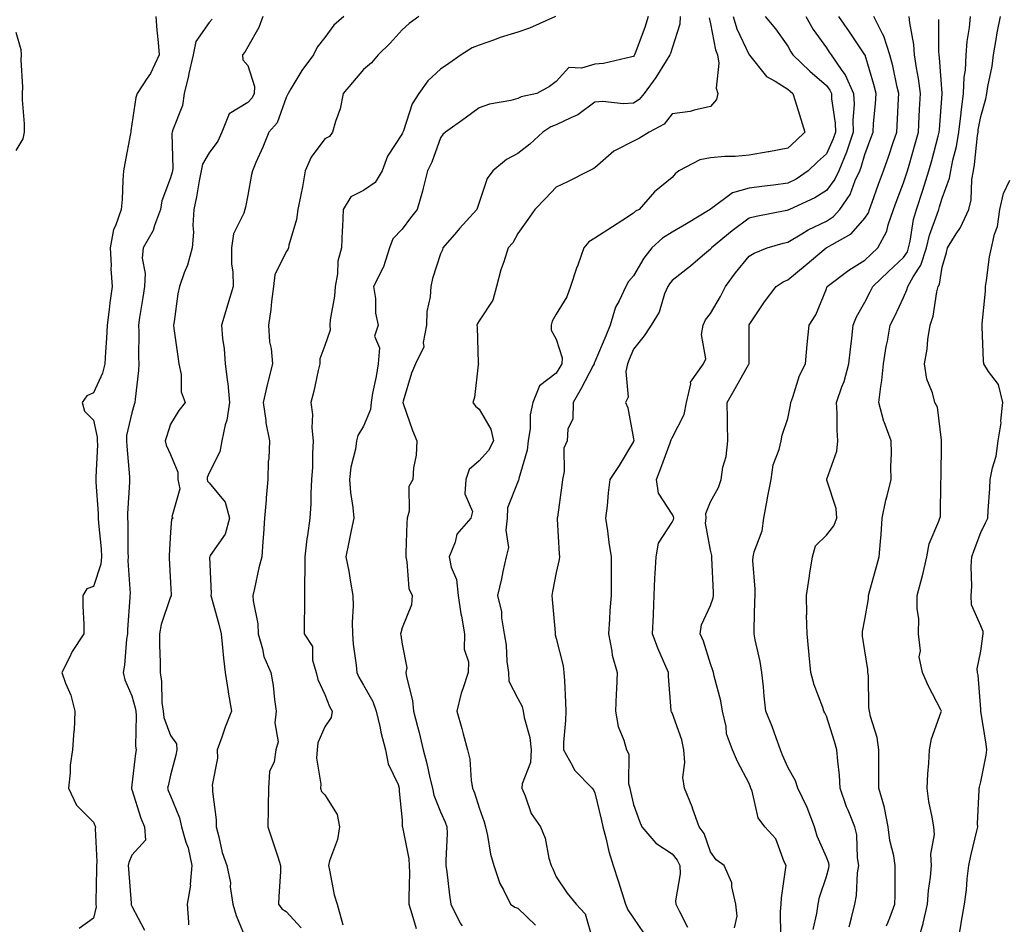
# Model space of a CAD drawing. Units: inches. Extents: x 942083 to 944723, y 7332218 to 7334858.
# Drawn here: x 942979 to 943234, y 7333037 to 7333271 of the extents above; entities that cross this region are included whole.
import ezdxf

# ---------------------------------------------------------------- set-up
doc = ezdxf.new("R2010")
doc.units = ezdxf.units.IN
doc.header["$MEASUREMENT"] = 0
doc.layers.add('Contour_94207332', color=7, linetype='Continuous', true_color=0x264468)

msp = doc.modelspace()

# ---------------------------------------------------------------- linework, layer by layer
at = {"layer": 'Contour_94207332'}
for points in [[(943014.24, 7333271.92, 3303), (943014.46, 7333268.33, 3303), (943014.86, 7333265.11, 3303), (943015.07, 7333261.92, 3303), (943012.87, 7333257.1, 3303), (943012, 7333255.87, 3303), (943009.42, 7333251.92, 3303), (943009.05, 7333250.92, 3303), (943008.05, 7333244.03, 3303), (943007.74, 7333242.23, 3303), (943007.75, 7333241.92, 3303), (943007.68, 7333241.54, 3303), (943006.21, 7333233.76, 3303), (943005.83, 7333231.92, 3303), (943005.65, 7333229.52, 3303), (943005.48, 7333224.49, 3303), (943005.28, 7333221.92, 3303), (943003.76, 7333217.64, 3303), (943003.26, 7333216.71, 3303), (943002.38, 7333211.92, 3303), (943002.63, 7333207.34, 3303), (943002.61, 7333206.48, 3303), (943002.92, 7333201.92, 3303), (943002.31, 7333197.66, 3303), (943002.12, 7333196, 3303), (943001.58, 7333191.92, 3303), (943001.44, 7333188.53, 3303), (943001.17, 7333185.05, 3303), (943001.05, 7333181.92, 3303), (943000.45, 7333179.52, 3303), (942998.05, 7333174.38, 3303), (942996.35, 7333173.62, 3303), (942995.13, 7333171.92, 3303), (942995.74, 7333169.61, 3303), (942998.05, 7333167.33, 3303), (942999.07, 7333162.94, 3303), (942999.07, 7333161.92, 3303), (942999.09, 7333160.88, 3303), (942998.69, 7333152.56, 3303), (942998.7, 7333151.92, 3303), (942998.7, 7333151.26, 3303), (942999.26, 7333143.14, 3303), (942999.27, 7333141.92, 3303), (942999.35, 7333140.62, 3303), (943000.08, 7333133.95, 3303), (943000.19, 7333131.92, 3303), (942999.98, 7333129.99, 3303), (942998.05, 7333124.24, 3303), (942996.33, 7333123.64, 3303), (942995.34, 7333121.92, 3303), (942995.3, 7333119.17, 3303), (942995.6, 7333114.37, 3303), (942995.55, 7333111.92, 3303), (942992.58, 7333107.39, 3303), (942991.76, 7333105.63, 3303), (942989.83, 7333101.92, 3303), (942990.79, 7333099.18, 3303), (942992.19, 7333096.06, 3303), (942993.26, 7333091.92, 3303), (942993.03, 7333086.94, 3303), (942993.01, 7333086.88, 3303), (942992.67, 7333081.92, 3303), (942992.07, 7333077.9, 3303), (942992.04, 7333075.92, 3303), (942991.59, 7333071.92, 3303), (942993.65, 7333067.52, 3303), (942998.05, 7333063.17, 3303), (942998.44, 7333062.32, 3303), (942998.62, 7333061.92, 3303), (942998.51, 7333061.47, 3303), (942998.98, 7333052.85, 3303), (942998.84, 7333051.92, 3303), (942998.86, 7333051.11, 3303), (942998.68, 7333042.55, 3303), (942998.7, 7333041.92, 3303), (942998.79, 7333041.18, 3303), (942998.05, 7333038.3, 3303), (942994.37, 7333035.61, 3303)], [(943041.99, 7333271.92, 3301), (943040.97, 7333269, 3301), (943038.05, 7333264.02, 3301), (943037.33, 7333262.64, 3301), (943036.73, 7333261.92, 3301), (943036.75, 7333260.62, 3301), (943038.05, 7333259.15, 3301), (943039.84, 7333253.71, 3301), (943039.75, 7333251.92, 3301), (943039.18, 7333250.79, 3301), (943038.05, 7333249.57, 3301), (943033.26, 7333246.7, 3301), (943031.38, 7333241.92, 3301), (943030.34, 7333239.63, 3301), (943028.05, 7333236.53, 3301), (943026.34, 7333233.62, 3301), (943025.99, 7333231.92, 3301), (943025.46, 7333229.33, 3301), (943024.82, 7333225.15, 3301), (943024.09, 7333221.92, 3301), (943023.84, 7333217.72, 3301), (943023.97, 7333216.01, 3301), (943023.66, 7333211.92, 3301), (943022.47, 7333207.5, 3301), (943021.62, 7333205.5, 3301), (943020.4, 7333201.92, 3301), (943019.95, 7333200.02, 3301), (943018.98, 7333192.85, 3301), (943018.79, 7333191.92, 3301), (943018.92, 7333191.05, 3301), (943019.93, 7333183.8, 3301), (943020.21, 7333181.92, 3301), (943020.81, 7333179.15, 3301), (943020.77, 7333174.64, 3301), (943021.87, 7333171.92, 3301), (943020.18, 7333169.8, 3301), (943018.05, 7333166.3, 3301), (943016.98, 7333162.99, 3301), (943016.66, 7333161.92, 3301), (943016.95, 7333160.82, 3301), (943018.05, 7333158.43, 3301), (943019.92, 7333153.8, 3301), (943019.92, 7333151.92, 3301), (943020.43, 7333149.53, 3301), (943018.37, 7333142.25, 3301), (943018.69, 7333141.92, 3301), (943018.32, 7333141.64, 3301), (943018.05, 7333138.25, 3301), (943017.7, 7333132.28, 3301), (943017.69, 7333131.92, 3301), (943017.71, 7333131.58, 3301), (943018.05, 7333125.13, 3301), (943018.21, 7333122.07, 3301), (943018.21, 7333121.92, 3301), (943018.2, 7333121.77, 3301), (943018.05, 7333121.5, 3301), (943015.63, 7333114.34, 3301), (943015.19, 7333111.92, 3301), (943015.17, 7333109.03, 3301), (943015.38, 7333104.59, 3301), (943015.35, 7333101.92, 3301), (943015.74, 7333099.61, 3301), (943015.82, 7333094.15, 3301), (943016.11, 7333091.92, 3301), (943016.35, 7333090.23, 3301), (943018.05, 7333085.62, 3301), (943019.58, 7333083.45, 3301), (943019.7, 7333081.92, 3301), (943019.43, 7333080.54, 3301), (943018.05, 7333075.33, 3301), (943017.39, 7333072.58, 3301), (943017.28, 7333071.92, 3301), (943017.47, 7333071.35, 3301), (943018.05, 7333069.99, 3301), (943020.39, 7333064.27, 3301), (943020.89, 7333061.92, 3301), (943022.03, 7333057.94, 3301), (943022.61, 7333056.48, 3301), (943023.58, 7333051.92, 3301), (943023.14, 7333047, 3301), (943023.18, 7333046.8, 3301), (943022.36, 7333041.92, 3301), (943022.74, 7333037.23, 3301), (943022.68, 7333036.55, 3301)], [(943062.97, 7333271.92, 3300), (943060.36, 7333269.61, 3300), (943058.05, 7333266.43, 3300), (943056.03, 7333263.95, 3300), (943055.13, 7333261.92, 3300), (943052.05, 7333257.91, 3300), (943049.26, 7333253.14, 3300), (943048.51, 7333251.92, 3300), (943048.38, 7333251.58, 3300), (943048.05, 7333250.9, 3300), (943045.67, 7333244.31, 3300), (943043.5, 7333241.92, 3300), (943041.97, 7333238, 3300), (943040.2, 7333234.07, 3300), (943039.28, 7333231.92, 3300), (943039.02, 7333230.95, 3300), (943038.05, 7333225.58, 3300), (943037.46, 7333222.5, 3300), (943037.31, 7333221.92, 3300), (943037.02, 7333220.89, 3300), (943034.41, 7333215.57, 3300), (943033.84, 7333211.92, 3300), (943033.87, 7333207.74, 3300), (943034.22, 7333205.75, 3300), (943034.26, 7333201.92, 3300), (943032.84, 7333197.13, 3300), (943032.64, 7333196.51, 3300), (943031.25, 7333191.92, 3300), (943031.52, 7333188.45, 3300), (943031.94, 7333185.81, 3300), (943032.18, 7333181.92, 3300), (943032.82, 7333177.15, 3300), (943032.93, 7333176.8, 3300), (943033.35, 7333171.92, 3300), (943032.65, 7333167.33, 3300), (943032.22, 7333166.09, 3300), (943031.33, 7333161.92, 3300), (943030.86, 7333159.1, 3300), (943028.05, 7333153.64, 3300), (943027.54, 7333152.43, 3300), (943027.54, 7333151.92, 3300), (943027.63, 7333151.5, 3300), (943028.05, 7333151.08, 3300), (943032.22, 7333146.09, 3300), (943033.35, 7333141.92, 3300), (943032.17, 7333137.8, 3300), (943028.35, 7333132.22, 3300), (943028.19, 7333131.92, 3300), (943028.18, 7333131.79, 3300), (943028.56, 7333122.43, 3300), (943028.52, 7333121.92, 3300), (943028.67, 7333121.3, 3300), (943030.57, 7333114.44, 3300), (943031.15, 7333111.92, 3300), (943031.55, 7333108.42, 3300), (943031.78, 7333105.65, 3300), (943032.25, 7333101.92, 3300), (943032.99, 7333096.98, 3300), (943033, 7333096.87, 3300), (943033.84, 7333091.92, 3300), (943032.18, 7333087.79, 3300), (943031.32, 7333085.19, 3300), (943030.13, 7333081.92, 3300), (943030.21, 7333079.76, 3300), (943028.84, 7333072.71, 3300), (943028.89, 7333071.92, 3300), (943028.89, 7333071.08, 3300), (943029.87, 7333063.73, 3300), (943029.87, 7333061.92, 3300), (943030.6, 7333059.38, 3300), (943031.42, 7333055.29, 3300), (943032.65, 7333051.92, 3300), (943033.55, 7333047.42, 3300), (943033.54, 7333046.44, 3300), (943034.16, 7333041.92, 3300), (943035.09, 7333038.97, 3300), (943037.87, 7333032.1, 3300)], [(943082.43, 7333271.92, 3299), (943079.93, 7333270.03, 3299), (943078.05, 7333268.47, 3299), (943074.96, 7333265.01, 3299), (943071.85, 7333261.92, 3299), (943070.1, 7333259.87, 3299), (943068.05, 7333258.14, 3299), (943065.19, 7333254.79, 3299), (943062.82, 7333251.92, 3299), (943062, 7333247.97, 3299), (943060.82, 7333244.69, 3299), (943060.07, 7333241.92, 3299), (943059.21, 7333240.76, 3299), (943058.05, 7333240.2, 3299), (943054.49, 7333235.48, 3299), (943052.98, 7333231.92, 3299), (943052.25, 7333227.73, 3299), (943051.78, 7333225.66, 3299), (943051.08, 7333221.92, 3299), (943050.69, 7333219.28, 3299), (943048.73, 7333212.6, 3299), (943048.61, 7333211.92, 3299), (943048.47, 7333211.5, 3299), (943048.05, 7333210.95, 3299), (943045.04, 7333204.93, 3299), (943044.71, 7333201.92, 3299), (943044.18, 7333198.05, 3299), (943044.03, 7333195.94, 3299), (943043.4, 7333191.92, 3299), (943043.74, 7333187.62, 3299), (943044.09, 7333185.88, 3299), (943044.49, 7333181.92, 3299), (943043.26, 7333177.14, 3299), (943043.17, 7333176.81, 3299), (943042.1, 7333171.92, 3299), (943042.77, 7333167.2, 3299), (943042.76, 7333166.62, 3299), (943043.72, 7333161.92, 3299), (943043.53, 7333157.4, 3299), (943043.39, 7333156.58, 3299), (943043.24, 7333151.92, 3299), (943042.83, 7333147.14, 3299), (943042.8, 7333146.67, 3299), (943042.41, 7333141.92, 3299), (943042.14, 7333137.83, 3299), (943041.97, 7333135.83, 3299), (943041.69, 7333131.92, 3299), (943040.95, 7333129.02, 3299), (943039.83, 7333123.7, 3299), (943039.41, 7333121.92, 3299), (943039.5, 7333120.47, 3299), (943040.64, 7333114.5, 3299), (943040.76, 7333111.92, 3299), (943041.91, 7333108.06, 3299), (943042.24, 7333106.1, 3299), (943044.08, 7333101.92, 3299), (943044.68, 7333098.55, 3299), (943045, 7333094.96, 3299), (943045.47, 7333091.92, 3299), (943045.04, 7333088.91, 3299), (943045.98, 7333083.99, 3299), (943045.31, 7333081.92, 3299), (943044.9, 7333078.77, 3299), (943043.69, 7333076.28, 3299), (943043.45, 7333071.92, 3299), (943043.33, 7333067.2, 3299), (943043.36, 7333066.61, 3299), (943043.23, 7333061.92, 3299), (943044.47, 7333058.33, 3299), (943045.82, 7333054.15, 3299), (943046.57, 7333051.92, 3299), (943046.51, 7333050.38, 3299), (943046.1, 7333043.87, 3299), (943046.03, 7333041.92, 3299), (943046.87, 7333040.74, 3299), (943048.05, 7333040.01, 3299), (943051.91, 7333035.78, 3299)], [(943117.83, 7333271.92, 3298), (943111.09, 7333268.88, 3298), (943108.05, 7333267.81, 3298), (943103.5, 7333266.47, 3298), (943101.98, 7333265.85, 3298), (943098.05, 7333264.46, 3298), (943096.24, 7333263.73, 3298), (943093.37, 7333261.92, 3298), (943090.22, 7333259.75, 3298), (943088.05, 7333258.26, 3298), (943084.76, 7333255.21, 3298), (943082.37, 7333251.92, 3298), (943080.71, 7333249.26, 3298), (943078.4, 7333242.27, 3298), (943078.25, 7333241.92, 3298), (943078.19, 7333241.78, 3298), (943078.05, 7333241.52, 3298), (943074.26, 7333235.7, 3298), (943072.91, 7333231.92, 3298), (943071.06, 7333228.92, 3298), (943068.05, 7333226.78, 3298), (943064.82, 7333225.15, 3298), (943062.8, 7333221.92, 3298), (943062.61, 7333217.36, 3298), (943062.57, 7333216.45, 3298), (943062.4, 7333211.92, 3298), (943061.44, 7333208.54, 3298), (943061.33, 7333205.2, 3298), (943060.71, 7333201.92, 3298), (943060.51, 7333199.46, 3298), (943059.44, 7333193.3, 3298), (943059.3, 7333191.92, 3298), (943059.39, 7333190.58, 3298), (943058.05, 7333186.68, 3298), (943056.78, 7333183.19, 3298), (943056.73, 7333181.92, 3298), (943056.29, 7333180.17, 3298), (943055.2, 7333174.78, 3298), (943054.4, 7333171.92, 3298), (943054.86, 7333168.73, 3298), (943054.68, 7333165.29, 3298), (943055.02, 7333161.92, 3298), (943054.84, 7333158.71, 3298), (943054.82, 7333155.16, 3298), (943054.6, 7333151.92, 3298), (943054.42, 7333148.28, 3298), (943054.38, 7333145.59, 3298), (943054.17, 7333141.92, 3298), (943053.58, 7333137.44, 3298), (943053.39, 7333136.58, 3298), (943052.86, 7333131.92, 3298), (943052.87, 7333127.1, 3298), (943052.73, 7333126.6, 3298), (943052.75, 7333121.92, 3298), (943052.78, 7333117.19, 3298), (943052.66, 7333116.53, 3298), (943052.71, 7333111.92, 3298), (943054.83, 7333108.7, 3298), (943054.88, 7333105.09, 3298), (943055.8, 7333101.92, 3298), (943056.23, 7333100.1, 3298), (943058.05, 7333096.22, 3298), (943059.28, 7333093.15, 3298), (943059.94, 7333091.92, 3298), (943059.72, 7333090.25, 3298), (943058.05, 7333087.88, 3298), (943056.24, 7333083.73, 3298), (943056.04, 7333081.92, 3298), (943055.88, 7333079.75, 3298), (943057.01, 7333072.96, 3298), (943056.88, 7333071.92, 3298), (943057.2, 7333071.07, 3298), (943058.05, 7333070.23, 3298), (943061.23, 7333065.1, 3298), (943061.81, 7333061.92, 3298), (943061.29, 7333058.68, 3298), (943059.23, 7333053.11, 3298), (943058.96, 7333051.92, 3298), (943059.26, 7333050.71, 3298), (943060.49, 7333044.36, 3298), (943061.2, 7333041.92, 3298), (943062.43, 7333037.54, 3298), (943062.72, 7333036.59, 3298)], [(943141.88, 7333271.92, 3297), (943140.95, 7333269.02, 3297), (943138.5, 7333262.37, 3297), (943138.34, 7333261.92, 3297), (943138.24, 7333261.74, 3297), (943138.05, 7333261.5, 3297), (943137.59, 7333261.46, 3297), (943130.28, 7333259.69, 3297), (943128.05, 7333259.57, 3297), (943124.6, 7333258.47, 3297), (943121.29, 7333258.67, 3297), (943118.05, 7333255.02, 3297), (943116.25, 7333253.72, 3297), (943113, 7333251.92, 3297), (943108.9, 7333251.07, 3297), (943108.05, 7333250.61, 3297), (943106.26, 7333250.13, 3297), (943100.77, 7333249.2, 3297), (943098.05, 7333248.23, 3297), (943094.43, 7333245.54, 3297), (943089.29, 7333241.92, 3297), (943088.66, 7333241.31, 3297), (943088.05, 7333240.41, 3297), (943085.78, 7333234.18, 3297), (943084.66, 7333231.92, 3297), (943083.52, 7333227.39, 3297), (943083.36, 7333226.6, 3297), (943081.99, 7333221.92, 3297), (943080.28, 7333219.69, 3297), (943078.05, 7333216.81, 3297), (943075.66, 7333214.31, 3297), (943074.83, 7333211.92, 3297), (943073.21, 7333207.07, 3297), (943073.15, 7333206.82, 3297), (943070.66, 7333201.92, 3297), (943071.14, 7333198.83, 3297), (943071.14, 7333195, 3297), (943071.83, 7333191.92, 3297), (943070.93, 7333189.04, 3297), (943072.2, 7333186.07, 3297), (943071.84, 7333181.92, 3297), (943071.32, 7333178.65, 3297), (943070.42, 7333174.29, 3297), (943070.01, 7333171.92, 3297), (943069.88, 7333170.1, 3297), (943068.05, 7333165.73, 3297), (943066.62, 7333163.34, 3297), (943066.25, 7333161.92, 3297), (943065.95, 7333159.83, 3297), (943064.81, 7333155.16, 3297), (943064.45, 7333151.92, 3297), (943064.68, 7333148.55, 3297), (943065.33, 7333144.64, 3297), (943065.56, 7333141.92, 3297), (943064.9, 7333138.76, 3297), (943064.29, 7333135.68, 3297), (943063.47, 7333131.92, 3297), (943064.27, 7333128.15, 3297), (943064.66, 7333125.31, 3297), (943065.3, 7333121.92, 3297), (943065.35, 7333119.22, 3297), (943065.13, 7333114.84, 3297), (943065.19, 7333111.92, 3297), (943065.37, 7333109.25, 3297), (943066.16, 7333103.81, 3297), (943066.31, 7333101.92, 3297), (943066.85, 7333100.72, 3297), (943068.05, 7333098.67, 3297), (943070.51, 7333094.38, 3297), (943071.37, 7333091.92, 3297), (943072.38, 7333087.6, 3297), (943072.56, 7333086.43, 3297), (943073.81, 7333081.92, 3297), (943074.42, 7333078.28, 3297), (943077.02, 7333072.95, 3297), (943077.32, 7333071.92, 3297), (943077.29, 7333071.15, 3297), (943078.05, 7333063.65, 3297), (943078.12, 7333061.99, 3297), (943078.14, 7333061.92, 3297), (943078.15, 7333061.82, 3297), (943079.79, 7333053.66, 3297), (943079.91, 7333051.92, 3297), (943079.96, 7333050.01, 3297), (943079.8, 7333043.67, 3297), (943079.86, 7333041.92, 3297), (943080.59, 7333039.38, 3297), (943081.76, 7333035.63, 3297)], [(943150.14, 7333271.92, 3296), (943150.09, 7333269.88, 3296), (943148.05, 7333263.65, 3296), (943147.65, 7333262.32, 3296), (943147.51, 7333261.92, 3296), (943146.55, 7333260.42, 3296), (943143.85, 7333256.12, 3296), (943140.82, 7333251.92, 3296), (943139.55, 7333250.42, 3296), (943138.05, 7333249.43, 3296), (943135.4, 7333249.27, 3296), (943130.1, 7333249.86, 3296), (943128.05, 7333249.69, 3296), (943123.59, 7333246.39, 3296), (943121.79, 7333245.66, 3296), (943118.05, 7333243.79, 3296), (943116.66, 7333243.31, 3296), (943114.51, 7333241.92, 3296), (943111.14, 7333238.83, 3296), (943108.05, 7333236.39, 3296), (943105.16, 7333234.81, 3296), (943101.55, 7333231.92, 3296), (943100.08, 7333229.89, 3296), (943098.05, 7333223.67, 3296), (943097.6, 7333222.36, 3296), (943097.47, 7333221.92, 3296), (943092.98, 7333216.99, 3296), (943092.17, 7333216.04, 3296), (943088.64, 7333211.92, 3296), (943088.51, 7333211.46, 3296), (943088.05, 7333210.38, 3296), (943085.97, 7333204, 3296), (943085.48, 7333201.92, 3296), (943085.37, 7333199.25, 3296), (943084.51, 7333195.46, 3296), (943084.43, 7333191.92, 3296), (943083.53, 7333187.4, 3296), (943083.68, 7333186.29, 3296), (943081.57, 7333181.92, 3296), (943080.5, 7333179.47, 3296), (943078.36, 7333172.23, 3296), (943078.25, 7333171.92, 3296), (943078.37, 7333171.6, 3296), (943080.77, 7333164.64, 3296), (943081.91, 7333161.92, 3296), (943081.75, 7333158.22, 3296), (943081.06, 7333154.93, 3296), (943080.88, 7333151.92, 3296), (943079.84, 7333150.13, 3296), (943079.89, 7333143.76, 3296), (943079.4, 7333141.92, 3296), (943079.3, 7333140.67, 3296), (943079.07, 7333132.94, 3296), (943079, 7333131.92, 3296), (943079.34, 7333130.63, 3296), (943079.86, 7333123.73, 3296), (943080.67, 7333121.92, 3296), (943080.51, 7333119.45, 3296), (943078.05, 7333113.48, 3296), (943077.73, 7333112.24, 3296), (943077.68, 7333111.92, 3296), (943077.73, 7333111.6, 3296), (943078.05, 7333109.25, 3296), (943079.28, 7333103.15, 3296), (943079.08, 7333101.92, 3296), (943079.19, 7333100.77, 3296), (943080.79, 7333094.66, 3296), (943081, 7333091.92, 3296), (943082.04, 7333087.93, 3296), (943082.51, 7333086.39, 3296), (943083.55, 7333081.92, 3296), (943084.48, 7333078.35, 3296), (943085.29, 7333074.68, 3296), (943085.96, 7333071.92, 3296), (943086.29, 7333070.16, 3296), (943088.05, 7333065.82, 3296), (943089.23, 7333063.11, 3296), (943089.65, 7333061.92, 3296), (943089.72, 7333060.25, 3296), (943089.37, 7333053.24, 3296), (943089.44, 7333051.92, 3296), (943089.65, 7333050.32, 3296), (943090.34, 7333044.21, 3296), (943090.67, 7333041.92, 3296), (943093.11, 7333036.98, 3296), (943093.67, 7333036.3, 3296)], [(943163.85, 7333271.92, 3294), (943164.8, 7333268.67, 3294), (943168.05, 7333261.93, 3294), (943168.06, 7333261.92, 3294), (943168.13, 7333261.84, 3294), (943172.51, 7333256.38, 3294), (943174.8, 7333255.17, 3294), (943178.05, 7333253.08, 3294), (943178.65, 7333252.51, 3294), (943179.33, 7333251.92, 3294), (943179.92, 7333250.05, 3294), (943181.39, 7333245.26, 3294), (943182.46, 7333241.92, 3294), (943180.2, 7333239.77, 3294), (943178.05, 7333237.75, 3294), (943173.12, 7333236.85, 3294), (943172.95, 7333236.82, 3294), (943168.05, 7333235.95, 3294), (943164.39, 7333235.58, 3294), (943161.75, 7333235.62, 3294), (943158.05, 7333235.31, 3294), (943155.21, 7333234.77, 3294), (943149.83, 7333231.92, 3294), (943148.88, 7333231.09, 3294), (943148.05, 7333230.17, 3294), (943143.47, 7333226.5, 3294), (943139.48, 7333221.92, 3294), (943138.56, 7333221.41, 3294), (943138.05, 7333220.95, 3294), (943135.27, 7333219.13, 3294), (943132.58, 7333217.38, 3294), (943128.05, 7333214.42, 3294), (943126.48, 7333213.49, 3294), (943125.2, 7333211.92, 3294), (943123.6, 7333207.47, 3294), (943123.29, 7333206.67, 3294), (943121.69, 7333201.92, 3294), (943120.75, 7333199.22, 3294), (943118.05, 7333194.8, 3294), (943117, 7333192.97, 3294), (943116.75, 7333191.92, 3294), (943116.71, 7333190.59, 3294), (943118.05, 7333188.26, 3294), (943119.59, 7333183.46, 3294), (943119.45, 7333181.92, 3294), (943118.96, 7333181.01, 3294), (943118.05, 7333179.49, 3294), (943113.72, 7333176.24, 3294), (943111.96, 7333171.92, 3294), (943111.26, 7333168.7, 3294), (943111.25, 7333165.12, 3294), (943110.77, 7333161.92, 3294), (943110.48, 7333159.49, 3294), (943108.35, 7333152.22, 3294), (943108.3, 7333151.92, 3294), (943108.25, 7333151.72, 3294), (943108.05, 7333151.32, 3294), (943105.4, 7333144.57, 3294), (943105.33, 7333141.92, 3294), (943104.94, 7333138.81, 3294), (943105.68, 7333134.3, 3294), (943105.08, 7333131.92, 3294), (943104.21, 7333128.08, 3294), (943103.81, 7333126.16, 3294), (943102.8, 7333121.92, 3294), (943103.81, 7333117.68, 3294), (943103.85, 7333116.12, 3294), (943104.55, 7333111.92, 3294), (943105.09, 7333108.97, 3294), (943105.24, 7333104.74, 3294), (943105.64, 7333101.92, 3294), (943105.78, 7333099.65, 3294), (943108.05, 7333095.22, 3294), (943109.21, 7333093.08, 3294), (943109.49, 7333091.92, 3294), (943109.71, 7333090.26, 3294), (943111.2, 7333085.07, 3294), (943111.52, 7333081.92, 3294), (943111.35, 7333078.61, 3294), (943109.22, 7333073.09, 3294), (943109.11, 7333071.92, 3294), (943109.98, 7333069.98, 3294), (943111.56, 7333065.43, 3294), (943113.94, 7333061.92, 3294), (943115.13, 7333059.01, 3294), (943116.11, 7333053.86, 3294), (943116.69, 7333051.92, 3294), (943117.16, 7333051.03, 3294), (943118.05, 7333049.01, 3294), (943120.89, 7333044.76, 3294), (943123.22, 7333041.92, 3294), (943125.5, 7333039.37, 3294), (943127.48, 7333032.49, 3294)], [(943172.18, 7333271.92, 3293), (943174.85, 7333268.72, 3293), (943178.05, 7333264.21, 3293), (943178.84, 7333262.72, 3293), (943179.39, 7333261.92, 3293), (943183.8, 7333257.68, 3293), (943188.05, 7333253.98, 3293), (943188.94, 7333252.8, 3293), (943189.34, 7333251.92, 3293), (943189.39, 7333250.58, 3293), (943190.34, 7333244.21, 3293), (943190.41, 7333241.92, 3293), (943189.8, 7333240.17, 3293), (943188.05, 7333236.34, 3293), (943185.78, 7333234.19, 3293), (943183.37, 7333231.92, 3293), (943180.19, 7333229.78, 3293), (943178.05, 7333228.69, 3293), (943174.33, 7333228.2, 3293), (943172.02, 7333227.95, 3293), (943168.05, 7333227.39, 3293), (943163.73, 7333226.24, 3293), (943158.23, 7333222.1, 3293), (943158.05, 7333221.99, 3293), (943158.01, 7333221.96, 3293), (943157.97, 7333221.92, 3293), (943151.79, 7333218.18, 3293), (943148.05, 7333216.02, 3293), (943145.53, 7333214.44, 3293), (943142.79, 7333211.92, 3293), (943140.72, 7333209.25, 3293), (943138.05, 7333204.71, 3293), (943136.75, 7333203.21, 3293), (943136.09, 7333201.92, 3293), (943134.37, 7333198.24, 3293), (943133.39, 7333196.58, 3293), (943132.02, 7333191.92, 3293), (943130.85, 7333189.11, 3293), (943128.05, 7333182.41, 3293), (943127.86, 7333182.11, 3293), (943127.84, 7333181.92, 3293), (943127.61, 7333181.49, 3293), (943124.49, 7333175.48, 3293), (943122.42, 7333171.92, 3293), (943122.32, 7333167.65, 3293), (943121.06, 7333164.93, 3293), (943120.88, 7333161.92, 3293), (943119.96, 7333160.01, 3293), (943120.1, 7333153.97, 3293), (943119.61, 7333151.92, 3293), (943119.49, 7333150.49, 3293), (943118.32, 7333142.19, 3293), (943118.29, 7333141.92, 3293), (943118.31, 7333141.66, 3293), (943118.77, 7333132.64, 3293), (943118.83, 7333131.92, 3293), (943118.78, 7333131.19, 3293), (943118.05, 7333127.8, 3293), (943117.09, 7333122.88, 3293), (943116.92, 7333121.92, 3293), (943116.98, 7333120.85, 3293), (943117.72, 7333112.25, 3293), (943117.74, 7333111.92, 3293), (943117.78, 7333111.65, 3293), (943118.05, 7333110.7, 3293), (943119.78, 7333103.65, 3293), (943120.03, 7333101.92, 3293), (943120.16, 7333099.81, 3293), (943120.4, 7333094.27, 3293), (943120.55, 7333091.92, 3293), (943120.44, 7333089.52, 3293), (943119.95, 7333083.83, 3293), (943119.87, 7333081.92, 3293), (943122.25, 7333077.72, 3293), (943122.75, 7333076.62, 3293), (943127.38, 7333071.92, 3293), (943127.67, 7333071.54, 3293), (943128.05, 7333070.78, 3293), (943129.73, 7333063.59, 3293), (943130.11, 7333061.92, 3293), (943130.86, 7333059.11, 3293), (943131.64, 7333055.52, 3293), (943132.76, 7333051.92, 3293), (943134.12, 7333047.99, 3293), (943135.04, 7333044.92, 3293), (943136.02, 7333041.92, 3293), (943136.57, 7333040.44, 3293), (943138.05, 7333038.3, 3293), (943140.62, 7333034.49, 3293)], [(943182.71, 7333271.92, 3292), (943184.65, 7333268.52, 3292), (943188.05, 7333263.75, 3292), (943188.79, 7333262.66, 3292), (943189.3, 7333261.92, 3292), (943192.05, 7333257.92, 3292), (943192.91, 7333256.78, 3292), (943195.11, 7333251.92, 3292), (943195.22, 7333249.09, 3292), (943194.92, 7333245.06, 3292), (943195.01, 7333241.92, 3292), (943193.4, 7333237.27, 3292), (943193.25, 7333236.73, 3292), (943191.27, 7333231.92, 3292), (943190.25, 7333229.72, 3292), (943188.05, 7333226.78, 3292), (943185.07, 7333224.9, 3292), (943178.52, 7333221.92, 3292), (943178.2, 7333221.78, 3292), (943178.05, 7333221.7, 3292), (943177.76, 7333221.63, 3292), (943169.89, 7333220.08, 3292), (943168.05, 7333219.6, 3292), (943163.62, 7333216.35, 3292), (943158.31, 7333211.92, 3292), (943158.2, 7333211.77, 3292), (943158.05, 7333211.57, 3292), (943155.96, 7333209.84, 3292), (943152.8, 7333207.17, 3292), (943148.05, 7333203.48, 3292), (943147.36, 7333202.61, 3292), (943146.93, 7333201.92, 3292), (943146.13, 7333200, 3292), (943144.69, 7333195.27, 3292), (943142.65, 7333191.92, 3292), (943140.8, 7333189.16, 3292), (943138.05, 7333185.67, 3292), (943136.95, 7333183.02, 3292), (943136.49, 7333181.92, 3292), (943136.04, 7333179.91, 3292), (943136.71, 7333173.26, 3292), (943135.99, 7333171.92, 3292), (943136.6, 7333170.48, 3292), (943138.05, 7333162.44, 3292), (943138.11, 7333161.98, 3292), (943138.1, 7333161.92, 3292), (943138.09, 7333161.88, 3292), (943138.05, 7333161.78, 3292), (943134.37, 7333155.6, 3292), (943131.96, 7333151.92, 3292), (943131.46, 7333148.51, 3292), (943131.21, 7333145.09, 3292), (943130.81, 7333141.92, 3292), (943131.3, 7333138.67, 3292), (943131.7, 7333135.57, 3292), (943132.27, 7333131.92, 3292), (943132.23, 7333127.75, 3292), (943132.3, 7333126.16, 3292), (943132.26, 7333121.92, 3292), (943131.95, 7333118.02, 3292), (943131.86, 7333115.73, 3292), (943131.58, 7333111.92, 3292), (943132.48, 7333107.49, 3292), (943132.56, 7333106.44, 3292), (943133.82, 7333101.92, 3292), (943133.69, 7333097.57, 3292), (943133.54, 7333096.43, 3292), (943133.43, 7333091.92, 3292), (943134.09, 7333087.96, 3292), (943135.57, 7333084.4, 3292), (943136.21, 7333081.92, 3292), (943136.88, 7333080.74, 3292), (943136.76, 7333073.21, 3292), (943137.09, 7333071.92, 3292), (943137.27, 7333071.14, 3292), (943138.05, 7333067.69, 3292), (943139.58, 7333063.45, 3292), (943140.24, 7333061.92, 3292), (943143.81, 7333057.68, 3292), (943148.05, 7333054.98, 3292), (943149.41, 7333053.27, 3292), (943150.04, 7333051.92, 3292), (943150.16, 7333049.81, 3292), (943148.92, 7333042.79, 3292), (943149, 7333041.92, 3292), (943149.99, 7333039.98, 3292), (943152.08, 7333035.95, 3292)], [(943164.22, 7333035.75, 3291), (943164.94, 7333038.81, 3291), (943164.61, 7333041.92, 3291), (943163.54, 7333046.43, 3291), (943163.53, 7333047.4, 3291), (943161.56, 7333051.92, 3291), (943159.49, 7333053.36, 3291), (943158.05, 7333055.43, 3291), (943156.34, 7333060.21, 3291), (943155.09, 7333061.92, 3291), (943153.46, 7333066.51, 3291), (943153.27, 7333067.14, 3291), (943151.25, 7333071.92, 3291), (943150.88, 7333074.75, 3291), (943151.34, 7333078.62, 3291), (943151.07, 7333081.92, 3291), (943150.59, 7333084.46, 3291), (943148.05, 7333091.48, 3291), (943147.91, 7333091.78, 3291), (943147.85, 7333091.92, 3291), (943147.86, 7333092.11, 3291), (943147.09, 7333100.96, 3291), (943147.11, 7333101.92, 3291), (943146.46, 7333103.52, 3291), (943144.33, 7333108.2, 3291), (943143, 7333111.92, 3291), (943143.2, 7333116.77, 3291), (943143.2, 7333117.06, 3291), (943143.37, 7333121.92, 3291), (943143.6, 7333126.37, 3291), (943143.67, 7333127.55, 3291), (943143.91, 7333131.92, 3291), (943144.51, 7333135.46, 3291), (943148.05, 7333140.88, 3291), (943148.42, 7333141.55, 3291), (943148.47, 7333141.92, 3291), (943148.44, 7333142.32, 3291), (943148.05, 7333142.97, 3291), (943144.55, 7333148.43, 3291), (943143.99, 7333151.92, 3291), (943145.1, 7333154.87, 3291), (943147.59, 7333161.46, 3291), (943147.77, 7333161.92, 3291), (943147.8, 7333162.17, 3291), (943148.05, 7333162.69, 3291), (943151.18, 7333168.79, 3291), (943151.77, 7333171.92, 3291), (943152.88, 7333176.75, 3291), (943152.82, 7333177.15, 3291), (943156.2, 7333181.92, 3291), (943156.79, 7333183.18, 3291), (943155.64, 7333189.5, 3291), (943156.07, 7333191.92, 3291), (943156.71, 7333193.26, 3291), (943158.05, 7333194.92, 3291), (943160.64, 7333199.33, 3291), (943161.89, 7333201.92, 3291), (943164.49, 7333205.48, 3291), (943168.05, 7333209.79, 3291), (943169.37, 7333210.6, 3291), (943172.7, 7333211.92, 3291), (943176.81, 7333213.16, 3291), (943178.05, 7333213.45, 3291), (943181.7, 7333215.57, 3291), (943183.37, 7333216.6, 3291), (943188.05, 7333218.89, 3291), (943189.89, 7333220.08, 3291), (943191.58, 7333221.92, 3291), (943194.21, 7333225.75, 3291), (943195.53, 7333229.41, 3291), (943196.7, 7333231.92, 3291), (943197.09, 7333232.88, 3291), (943198.05, 7333236.14, 3291), (943199.6, 7333240.36, 3291), (943200.14, 7333241.92, 3291), (943200.3, 7333244.17, 3291), (943200.75, 7333249.22, 3291), (943200.93, 7333251.92, 3291), (943200.37, 7333254.24, 3291), (943198.09, 7333261.88, 3291), (943198.08, 7333261.92, 3291), (943198.05, 7333261.98, 3291), (943194.04, 7333267.91, 3291), (943191.3, 7333271.92, 3291)], [(943176.27, 7333033.69, 3290), (943176.16, 7333040.03, 3290), (943176.35, 7333041.92, 3290), (943176.45, 7333043.52, 3290), (943177.56, 7333051.43, 3290), (943177.6, 7333051.92, 3290), (943177.13, 7333052.84, 3290), (943174.93, 7333058.8, 3290), (943172.08, 7333061.92, 3290), (943170.39, 7333064.26, 3290), (943168.8, 7333071.17, 3290), (943168.5, 7333071.92, 3290), (943168.36, 7333072.24, 3290), (943168.05, 7333073.13, 3290), (943165.04, 7333078.91, 3290), (943163.68, 7333081.92, 3290), (943162.19, 7333086.07, 3290), (943162.05, 7333087.92, 3290), (943161.12, 7333091.92, 3290), (943160.71, 7333094.58, 3290), (943158.96, 7333101.01, 3290), (943158.79, 7333101.92, 3290), (943158.63, 7333102.49, 3290), (943158.05, 7333104.16, 3290), (943156.16, 7333110.03, 3290), (943155.3, 7333111.92, 3290), (943155.71, 7333114.26, 3290), (943158.05, 7333119.25, 3290), (943158.7, 7333121.27, 3290), (943158.8, 7333121.92, 3290), (943158.76, 7333122.63, 3290), (943158.35, 7333131.61, 3290), (943158.34, 7333131.92, 3290), (943158.36, 7333132.23, 3290), (943158.05, 7333133.62, 3290), (943156.71, 7333140.58, 3290), (943156.89, 7333141.92, 3290), (943156.81, 7333143.16, 3290), (943158.05, 7333146.14, 3290), (943160.07, 7333149.89, 3290), (943160.78, 7333151.92, 3290), (943161.25, 7333155.13, 3290), (943162.05, 7333157.92, 3290), (943162.47, 7333161.92, 3290), (943162.43, 7333166.31, 3290), (943162.41, 7333167.56, 3290), (943162.37, 7333171.92, 3290), (943164.45, 7333175.53, 3290), (943167.97, 7333181.84, 3290), (943168.01, 7333181.92, 3290), (943168.01, 7333181.96, 3290), (943168.02, 7333191.89, 3290), (943168.02, 7333191.92, 3290), (943168.05, 7333191.98, 3290), (943171.97, 7333198, 3290), (943175.03, 7333201.92, 3290), (943176.85, 7333203.13, 3290), (943178.05, 7333203.69, 3290), (943182.56, 7333207.41, 3290), (943187.96, 7333211.92, 3290), (943188.01, 7333211.95, 3290), (943188.05, 7333211.97, 3290), (943188.2, 7333212.07, 3290), (943194.44, 7333215.54, 3290), (943198.05, 7333219.6, 3290), (943198.94, 7333221.03, 3290), (943199.26, 7333221.92, 3290), (943199.93, 7333223.81, 3290), (943201.56, 7333228.41, 3290), (943202.85, 7333231.92, 3290), (943204.22, 7333235.75, 3290), (943205.36, 7333239.23, 3290), (943206.28, 7333241.92, 3290), (943206.4, 7333243.58, 3290), (943206.72, 7333250.6, 3290), (943206.81, 7333251.92, 3290), (943206.42, 7333253.55, 3290), (943205.28, 7333259.14, 3290), (943204.53, 7333261.92, 3290), (943202.92, 7333266.8, 3290), (943202.56, 7333267.4, 3290), (943200.34, 7333271.92, 3290)], [(943184.61, 7333035.36, 3289), (943185.59, 7333039.46, 3289), (943185.91, 7333041.92, 3289), (943186.28, 7333043.69, 3289), (943188.05, 7333049.07, 3289), (943188.66, 7333051.31, 3289), (943188.74, 7333051.92, 3289), (943188.65, 7333052.52, 3289), (943188.05, 7333054.09, 3289), (943185.68, 7333059.54, 3289), (943184.93, 7333061.92, 3289), (943183.06, 7333066.91, 3289), (943183.05, 7333066.92, 3289), (943180.64, 7333071.92, 3289), (943180.02, 7333073.89, 3289), (943178.05, 7333077.41, 3289), (943176.65, 7333080.52, 3289), (943176.12, 7333081.92, 3289), (943175, 7333084.97, 3289), (943174.04, 7333087.91, 3289), (943172.38, 7333091.92, 3289), (943171.92, 7333095.79, 3289), (943171.74, 7333098.22, 3289), (943171.34, 7333101.92, 3289), (943170.93, 7333104.8, 3289), (943169.6, 7333110.37, 3289), (943169.34, 7333111.92, 3289), (943169.37, 7333113.24, 3289), (943169.53, 7333120.44, 3289), (943169.56, 7333121.92, 3289), (943169.63, 7333123.5, 3289), (943169.03, 7333130.94, 3289), (943169.08, 7333131.92, 3289), (943169.34, 7333133.2, 3289), (943171.38, 7333138.59, 3289), (943171.8, 7333141.92, 3289), (943172.68, 7333146.55, 3289), (943172.8, 7333147.17, 3289), (943173.73, 7333151.92, 3289), (943174.26, 7333155.7, 3289), (943175.83, 7333159.7, 3289), (943176.32, 7333161.92, 3289), (943176.56, 7333163.41, 3289), (943178.05, 7333167.76, 3289), (943178.79, 7333171.18, 3289), (943178.86, 7333171.92, 3289), (943179.38, 7333173.24, 3289), (943181.12, 7333178.85, 3289), (943182.62, 7333181.92, 3289), (943183.07, 7333186.91, 3289), (943183.07, 7333186.94, 3289), (943183.58, 7333191.92, 3289), (943185.34, 7333194.63, 3289), (943188.05, 7333201.33, 3289), (943188.19, 7333201.78, 3289), (943188.26, 7333201.92, 3289), (943193.84, 7333206.13, 3289), (943198.05, 7333208.78, 3289), (943199.66, 7333210.3, 3289), (943201.38, 7333211.92, 3289), (943203.69, 7333216.28, 3289), (943204.06, 7333217.93, 3289), (943205.46, 7333221.92, 3289), (943206.15, 7333223.82, 3289), (943208.05, 7333228.81, 3289), (943208.84, 7333231.13, 3289), (943209.09, 7333231.92, 3289), (943209.49, 7333233.36, 3289), (943211.08, 7333238.89, 3289), (943211.91, 7333241.92, 3289), (943212.14, 7333246.01, 3289), (943212.22, 7333247.75, 3289), (943212.46, 7333251.92, 3289), (943211.97, 7333255.83, 3289), (943211.43, 7333258.55, 3289), (943210.93, 7333261.92, 3289), (943210.72, 7333264.59, 3289), (943209.71, 7333270.26, 3289), (943209.54, 7333271.92, 3289)], [(943203.67, 7333036.29, 3287), (943204.53, 7333038.4, 3287), (943205.78, 7333041.92, 3287), (943205.85, 7333044.12, 3287), (943205.84, 7333049.72, 3287), (943205.91, 7333051.92, 3287), (943205.51, 7333054.46, 3287), (943204.51, 7333058.38, 3287), (943204.07, 7333061.92, 3287), (943203.09, 7333066.88, 3287), (943203.09, 7333066.96, 3287), (943201.65, 7333071.92, 3287), (943201.65, 7333078.31, 3287), (943201.66, 7333081.92, 3287), (943201.25, 7333085.12, 3287), (943199.47, 7333090.5, 3287), (943199.2, 7333091.92, 3287), (943199.03, 7333092.9, 3287), (943198.93, 7333101.04, 3287), (943198.81, 7333101.92, 3287), (943198.83, 7333102.7, 3287), (943198.05, 7333107.58, 3287), (943197.45, 7333111.32, 3287), (943197.38, 7333111.92, 3287), (943197.42, 7333112.56, 3287), (943198.05, 7333115.7, 3287), (943198.99, 7333120.98, 3287), (943198.97, 7333121.92, 3287), (943199.32, 7333123.19, 3287), (943200.97, 7333129.01, 3287), (943201.76, 7333131.92, 3287), (943202.04, 7333135.91, 3287), (943202.29, 7333137.69, 3287), (943202.54, 7333141.92, 3287), (943203.42, 7333146.55, 3287), (943203.79, 7333147.66, 3287), (943204.83, 7333151.92, 3287), (943204.79, 7333155.19, 3287), (943204.92, 7333158.79, 3287), (943204.88, 7333161.92, 3287), (943202.99, 7333166.86, 3287), (943202.98, 7333166.99, 3287), (943201.69, 7333171.92, 3287), (943202.15, 7333176.02, 3287), (943202.41, 7333177.56, 3287), (943202.84, 7333181.92, 3287), (943203.58, 7333186.39, 3287), (943203.87, 7333187.74, 3287), (943204.62, 7333191.92, 3287), (943205.76, 7333194.21, 3287), (943208.05, 7333199.06, 3287), (943208.94, 7333201.03, 3287), (943209.17, 7333201.92, 3287), (943210.54, 7333204.41, 3287), (943212.54, 7333207.42, 3287), (943214, 7333211.92, 3287), (943214.77, 7333215.2, 3287), (943216.81, 7333220.67, 3287), (943217.17, 7333221.92, 3287), (943217.39, 7333222.58, 3287), (943218.05, 7333224.78, 3287), (943219.95, 7333230.01, 3287), (943220.29, 7333231.92, 3287), (943220.83, 7333234.7, 3287), (943221.75, 7333238.22, 3287), (943222.37, 7333241.92, 3287), (943222.95, 7333246.82, 3287), (943222.96, 7333247.01, 3287), (943223.61, 7333251.92, 3287), (943223.78, 7333256.19, 3287), (943224.09, 7333257.96, 3287), (943224.3, 7333261.92, 3287), (943224.56, 7333265.4, 3287), (943225.14, 7333269.01, 3287), (943225.39, 7333271.92, 3287)], [(943211.71, 7333031.92, 3286), (943213.12, 7333036.86, 3286), (943213.14, 7333037.01, 3286), (943214.26, 7333041.92, 3286), (943214.51, 7333045.45, 3286), (943215.07, 7333048.94, 3286), (943215.33, 7333051.92, 3286), (943215.15, 7333054.83, 3286), (943216.09, 7333059.95, 3286), (943215.87, 7333061.92, 3286), (943215.48, 7333064.49, 3286), (943214.6, 7333068.47, 3286), (943214.14, 7333071.92, 3286), (943214.32, 7333075.65, 3286), (943214.6, 7333078.47, 3286), (943214.78, 7333081.92, 3286), (943215.27, 7333084.71, 3286), (943217.84, 7333091.71, 3286), (943217.89, 7333091.92, 3286), (943217.74, 7333092.23, 3286), (943214.5, 7333098.37, 3286), (943212.93, 7333101.92, 3286), (943212.12, 7333105.99, 3286), (943212.41, 7333107.57, 3286), (943211.96, 7333111.92, 3286), (943212.01, 7333115.88, 3286), (943211.55, 7333118.43, 3286), (943211.61, 7333121.92, 3286), (943212.87, 7333126.75, 3286), (943212.96, 7333127.01, 3286), (943214.1, 7333131.92, 3286), (943214.7, 7333135.27, 3286), (943217.23, 7333141.1, 3286), (943217.45, 7333141.92, 3286), (943217.59, 7333142.38, 3286), (943217.74, 7333151.61, 3286), (943217.8, 7333151.92, 3286), (943217.81, 7333152.16, 3286), (943217.91, 7333161.79, 3286), (943217.92, 7333161.92, 3286), (943217.86, 7333162.11, 3286), (943216.84, 7333170.71, 3286), (943216.17, 7333171.92, 3286), (943215.59, 7333174.39, 3286), (943214.06, 7333177.93, 3286), (943213.5, 7333181.92, 3286), (943214.22, 7333185.74, 3286), (943214.37, 7333188.23, 3286), (943214.92, 7333191.92, 3286), (943215.74, 7333194.23, 3286), (943216.69, 7333200.57, 3286), (943217.05, 7333201.92, 3286), (943217.41, 7333202.56, 3286), (943218.05, 7333206.97, 3286), (943219.19, 7333210.78, 3286), (943219.42, 7333211.92, 3286), (943221.67, 7333215.54, 3286), (943222.79, 7333217.18, 3286), (943224.97, 7333221.92, 3286), (943225.57, 7333224.4, 3286), (943225.76, 7333229.63, 3286), (943226.16, 7333231.92, 3286), (943226.47, 7333233.51, 3286), (943227.22, 7333241.09, 3286), (943227.36, 7333241.92, 3286), (943227.43, 7333242.54, 3286), (943228.05, 7333246.02, 3286), (943229.4, 7333250.58, 3286), (943229.66, 7333251.92, 3286), (943229.92, 7333253.79, 3286), (943230.99, 7333258.98, 3286), (943231.35, 7333261.92, 3286), (943232.07, 7333265.94, 3286), (943232.33, 7333267.64, 3286), (943233.16, 7333271.92, 3286)], [(943028.8, 7333271.17, 3302), (943028.05, 7333270.29, 3302), (943024.58, 7333265.39, 3302), (943023.92, 7333261.92, 3302), (943022.83, 7333257.14, 3302), (943022.67, 7333256.54, 3302), (943021.58, 7333251.92, 3302), (943021.17, 7333248.8, 3302), (943018.63, 7333242.49, 3302), (943018.5, 7333241.92, 3302), (943018.37, 7333241.6, 3302), (943018.67, 7333232.53, 3302), (943018.53, 7333231.92, 3302), (943018.45, 7333231.52, 3302), (943018.05, 7333230.06, 3302), (943015.81, 7333224.16, 3302), (943015.42, 7333221.92, 3302), (943013.86, 7333217.73, 3302), (943013.55, 7333216.42, 3302), (943010.94, 7333211.92, 3302), (943010.67, 7333209.3, 3302), (943011.47, 7333205.33, 3302), (943011.26, 7333201.92, 3302), (943010.9, 7333199.07, 3302), (943009.98, 7333193.86, 3302), (943009.72, 7333191.92, 3302), (943009.81, 7333190.16, 3302), (943009.78, 7333183.64, 3302), (943009.87, 7333181.92, 3302), (943009.77, 7333180.21, 3302), (943008.87, 7333172.74, 3302), (943008.81, 7333171.92, 3302), (943008.64, 7333171.34, 3302), (943008.05, 7333169.2, 3302), (943006.66, 7333163.31, 3302), (943006.66, 7333161.92, 3302), (943006.68, 7333160.55, 3302), (943007.37, 7333152.61, 3302), (943007.38, 7333151.92, 3302), (943007.38, 7333151.25, 3302), (943006.89, 7333143.09, 3302), (943006.89, 7333141.92, 3302), (943006.96, 7333140.83, 3302), (943007.02, 7333132.95, 3302), (943007.07, 7333131.92, 3302), (943006.96, 7333130.83, 3302), (943007.6, 7333122.36, 3302), (943007.53, 7333121.92, 3302), (943007.51, 7333121.39, 3302), (943006.9, 7333113.08, 3302), (943006.87, 7333111.92, 3302), (943006.65, 7333110.53, 3302), (943006.11, 7333103.86, 3302), (943005.76, 7333101.92, 3302), (943006.18, 7333100.05, 3302), (943008.05, 7333095.88, 3302), (943008.9, 7333092.77, 3302), (943009.01, 7333091.92, 3302), (943009.17, 7333090.8, 3302), (943008.98, 7333082.85, 3302), (943009.18, 7333081.92, 3302), (943009, 7333080.97, 3302), (943008.05, 7333072.81, 3302), (943007.92, 7333072.05, 3302), (943007.9, 7333071.92, 3302), (943007.95, 7333071.82, 3302), (943008.05, 7333071.59, 3302), (943010.36, 7333064.23, 3302), (943011.26, 7333061.92, 3302), (943011.52, 7333058.45, 3302), (943008.05, 7333054.62, 3302), (943007.23, 7333052.74, 3302), (943007.1, 7333051.92, 3302), (943007.13, 7333051, 3302), (943007.82, 7333042.16, 3302), (943007.82, 7333041.92, 3302), (943007.84, 7333041.71, 3302), (943008.05, 7333041.36, 3302), (943011.33, 7333035.2, 3302)], [(943157.64, 7333271.51, 3295), (943158.05, 7333269.97, 3295), (943159.34, 7333263.21, 3295), (943159.85, 7333261.92, 3295), (943160.21, 7333259.77, 3295), (943159.49, 7333253.35, 3295), (943159.95, 7333251.92, 3295), (943159.59, 7333250.38, 3295), (943158.05, 7333248.53, 3295), (943153.78, 7333247.66, 3295), (943152.73, 7333247.24, 3295), (943148.05, 7333246.64, 3295), (943145.98, 7333243.99, 3295), (943142.13, 7333241.92, 3295), (943139.61, 7333240.36, 3295), (943138.05, 7333239.61, 3295), (943133.3, 7333237.17, 3295), (943132.93, 7333237.03, 3295), (943128.05, 7333232.69, 3295), (943127.59, 7333232.38, 3295), (943126.57, 7333231.92, 3295), (943120.94, 7333229.03, 3295), (943118.05, 7333227.66, 3295), (943115.24, 7333224.73, 3295), (943112.45, 7333221.92, 3295), (943110.7, 7333219.27, 3295), (943108.05, 7333215.67, 3295), (943106.75, 7333213.22, 3295), (943105.6, 7333211.92, 3295), (943104.47, 7333208.34, 3295), (943103.69, 7333206.28, 3295), (943102.54, 7333201.92, 3295), (943101.59, 7333198.38, 3295), (943098.05, 7333193.02, 3295), (943097.65, 7333192.32, 3295), (943097.47, 7333191.92, 3295), (943097.53, 7333191.4, 3295), (943097.82, 7333182.15, 3295), (943097.84, 7333181.92, 3295), (943097.78, 7333181.65, 3295), (943096.8, 7333173.17, 3295), (943096.37, 7333171.92, 3295), (943097.08, 7333170.95, 3295), (943098.05, 7333170.17, 3295), (943101.07, 7333164.94, 3295), (943101.73, 7333161.92, 3295), (943100.5, 7333159.47, 3295), (943098.05, 7333156.8, 3295), (943095.47, 7333154.5, 3295), (943094.63, 7333151.92, 3295), (943094.37, 7333148.23, 3295), (943096.31, 7333143.65, 3295), (943095.89, 7333141.92, 3295), (943092.22, 7333137.75, 3295), (943091.8, 7333135.67, 3295), (943090.24, 7333131.92, 3295), (943090.78, 7333129.19, 3295), (943092.16, 7333126.04, 3295), (943092.6, 7333121.92, 3295), (943093.29, 7333117.17, 3295), (943093.44, 7333116.53, 3295), (943094.22, 7333111.92, 3295), (943094.13, 7333108, 3295), (943095.31, 7333104.66, 3295), (943095.17, 7333101.92, 3295), (943093.82, 7333097.69, 3295), (943093.36, 7333096.61, 3295), (943092.26, 7333091.92, 3295), (943093.53, 7333087.4, 3295), (943093.89, 7333086.08, 3295), (943095.05, 7333081.92, 3295), (943095.61, 7333079.48, 3295), (943096, 7333073.97, 3295), (943096.36, 7333071.92, 3295), (943096.85, 7333070.71, 3295), (943098.05, 7333066.87, 3295), (943099.37, 7333063.23, 3295), (943099.73, 7333061.92, 3295), (943100.23, 7333059.74, 3295), (943101.01, 7333054.87, 3295), (943101.81, 7333051.92, 3295), (943103.38, 7333047.26, 3295), (943104.32, 7333045.65, 3295), (943106.15, 7333041.92, 3295), (943107.27, 7333041.13, 3295), (943108.05, 7333040.88, 3295), (943112.63, 7333036.51, 3295)], [(943193.95, 7333036.03, 3288), (943194.53, 7333038.4, 3288), (943195.45, 7333041.92, 3288), (943195.84, 7333044.12, 3288), (943196.16, 7333050.03, 3288), (943196.43, 7333051.92, 3288), (943196.1, 7333053.87, 3288), (943195.95, 7333059.83, 3288), (943195.44, 7333061.92, 3288), (943193.67, 7333066.3, 3288), (943193.28, 7333067.15, 3288), (943191.66, 7333071.92, 3288), (943191.46, 7333075.33, 3288), (943190.99, 7333078.98, 3288), (943190.79, 7333081.92, 3288), (943190.19, 7333084.05, 3288), (943188.05, 7333090.65, 3288), (943187.61, 7333091.49, 3288), (943187.4, 7333091.92, 3288), (943187.09, 7333092.88, 3288), (943184.86, 7333098.73, 3288), (943184.01, 7333101.92, 3288), (943183.57, 7333106.4, 3288), (943183.46, 7333107.34, 3288), (943183.03, 7333111.92, 3288), (943182.94, 7333116.81, 3288), (943182.95, 7333117.02, 3288), (943182.86, 7333121.92, 3288), (943183.57, 7333126.4, 3288), (943183.78, 7333127.65, 3288), (943184.48, 7333131.92, 3288), (943185.27, 7333134.71, 3288), (943188.05, 7333137.54, 3288), (943190, 7333139.97, 3288), (943190.76, 7333141.92, 3288), (943190.56, 7333144.43, 3288), (943188.18, 7333151.79, 3288), (943188.16, 7333151.92, 3288), (943188.19, 7333152.05, 3288), (943190.74, 7333159.24, 3288), (943191.05, 7333161.92, 3288), (943190.85, 7333164.72, 3288), (943190.83, 7333169.13, 3288), (943190.67, 7333171.92, 3288), (943192.04, 7333175.91, 3288), (943192.64, 7333177.33, 3288), (943193.88, 7333181.92, 3288), (943194.28, 7333185.68, 3288), (943194.65, 7333188.52, 3288), (943195.03, 7333191.92, 3288), (943195.87, 7333194.09, 3288), (943198.05, 7333197.84, 3288), (943199.43, 7333200.54, 3288), (943200.08, 7333201.92, 3288), (943204.18, 7333205.79, 3288), (943208.05, 7333209.42, 3288), (943209.05, 7333210.92, 3288), (943209.37, 7333211.92, 3288), (943209.78, 7333213.65, 3288), (943210.65, 7333219.32, 3288), (943211.41, 7333221.92, 3288), (943213.05, 7333226.92, 3288), (943214.62, 7333231.92, 3288), (943215.37, 7333234.6, 3288), (943217.05, 7333240.92, 3288), (943217.33, 7333241.92, 3288), (943217.37, 7333242.6, 3288), (943218.05, 7333251.83, 3288), (943218.06, 7333251.92, 3288), (943218.05, 7333252.02, 3288), (943217.36, 7333261.22, 3288), (943217.25, 7333261.92, 3288), (943217.18, 7333262.79, 3288), (943217.22, 7333271.09, 3288)], [(942978.05, 7333237.14, 3304), (942979.82, 7333240.15, 3304), (942980.19, 7333241.92, 3304), (942980.17, 7333244.04, 3304), (942979.66, 7333250.3, 3304), (942979.65, 7333251.92, 3304), (942979.73, 7333253.6, 3304), (942979.33, 7333260.65, 3304), (942979.4, 7333261.92, 3304), (942979.37, 7333263.24, 3304), (942978.05, 7333267.72, 3304)], [(943222.09, 7333031.92, 3285), (943222.95, 7333036.82, 3285), (943222.98, 7333036.99, 3285), (943223.83, 7333041.92, 3285), (943224.36, 7333045.61, 3285), (943224.56, 7333048.43, 3285), (943225, 7333051.92, 3285), (943225.5, 7333054.47, 3285), (943227.07, 7333060.94, 3285), (943227.28, 7333061.92, 3285), (943227.23, 7333062.74, 3285), (943227.69, 7333071.56, 3285), (943227.66, 7333071.92, 3285), (943227.72, 7333072.25, 3285), (943228.05, 7333073.61, 3285), (943229.51, 7333080.47, 3285), (943229.65, 7333081.92, 3285), (943229.46, 7333083.33, 3285), (943228.1, 7333091.87, 3285), (943228.09, 7333091.92, 3285), (943228.09, 7333091.96, 3285), (943228.05, 7333092.47, 3285), (943227.4, 7333101.27, 3285), (943227.25, 7333101.92, 3285), (943227.1, 7333102.86, 3285), (943228.05, 7333107.46, 3285), (943228.61, 7333111.36, 3285), (943228.7, 7333111.92, 3285), (943228.67, 7333112.54, 3285), (943228.05, 7333114.06, 3285), (943225.63, 7333119.49, 3285), (943225.55, 7333121.92, 3285), (943225.74, 7333124.23, 3285), (943225.62, 7333129.48, 3285), (943225.78, 7333131.92, 3285), (943226.35, 7333133.62, 3285), (943228.05, 7333138.19, 3285), (943229.29, 7333140.68, 3285), (943229.92, 7333141.92, 3285), (943229.99, 7333143.86, 3285), (943230.41, 7333149.56, 3285), (943230.49, 7333151.92, 3285), (943231.1, 7333154.97, 3285), (943232.02, 7333157.94, 3285), (943232.62, 7333161.92, 3285), (943233.37, 7333166.6, 3285), (943233.29, 7333167.17, 3285), (943233.75, 7333171.92, 3285), (943232.64, 7333176.51, 3285), (943230.09, 7333179.88, 3285), (943228.89, 7333181.92, 3285), (943228.78, 7333182.65, 3285), (943228.45, 7333191.52, 3285), (943228.4, 7333191.92, 3285), (943228.41, 7333192.28, 3285), (943229.28, 7333200.69, 3285), (943229.31, 7333201.92, 3285), (943229.6, 7333203.47, 3285), (943230.35, 7333209.62, 3285), (943230.85, 7333211.92, 3285), (943231.63, 7333215.5, 3285), (943232.44, 7333217.52, 3285), (943233.04, 7333221.92, 3285), (943233.94, 7333226.03, 3285), (943235.62, 7333229.48, 3285)]]:
    msp.add_polyline3d(points, dxfattribs=at)

doc.saveas('drawing.dxf')
